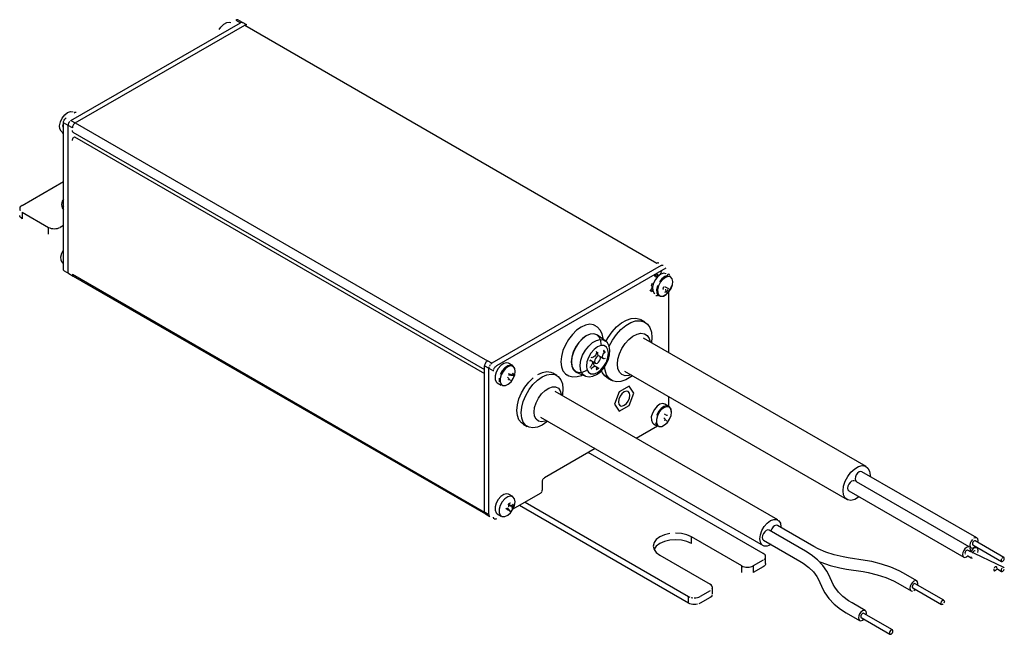
# Model space of a CAD drawing. Units: millimetres. Extents: x 1289 to 1340.9, y 718.6 to 764.6.
# Drawn here: x 1311.9 to 1340.9, y 718.6 to 736.7 of the extents above; entities that cross this region are included whole.
import ezdxf

# ---------------------------------------------------------------- set-up
doc = ezdxf.new("R2010")
doc.units = ezdxf.units.MM
doc.layers.add('レイヤー 1', color=7, linetype='Continuous')

msp = doc.modelspace()

# ---------------------------------------------------------------- linework, layer by layer
at = {"layer": 'レイヤー 1'}
msp.add_line((1340.932, 720.525), (1339.863, 721.035), dxfattribs=at)
for points in [[(1318.306, 736.71), (1318.293, 736.714), (1318.278, 736.715), (1318.262, 736.711), (1318.246, 736.704)], [(1318.246, 736.704), (1318.382, 736.625)], [(1318.442, 736.631), (1318.306, 736.71)], [(1313.375, 733.735), (1318.382, 736.625)], [(1313.503, 733.662), (1318.509, 736.552)], [(1317.758, 736.422), (1317.808, 736.498), (1317.889, 736.581), (1317.976, 736.631), (1318.058, 736.641), (1318.1, 736.627)], [(1318.382, 736.625), (1318.398, 736.633), (1318.414, 736.637), (1318.429, 736.636), (1318.442, 736.631)], [(1318.569, 736.558), (1318.442, 736.631)], [(1318.541, 736.563), (1318.525, 736.559), (1318.509, 736.552)], [(1318.509, 736.552), (1330.685, 729.523)], [(1318.569, 736.558), (1318.556, 736.563)], [(1313.11, 733.402), (1313.089, 733.418), (1313.05, 733.486), (1313.041, 733.581), (1313.065, 733.692), (1313.117, 733.803), (1313.192, 733.899), (1313.277, 733.967), (1313.363, 733.999), (1313.438, 733.989)], [(1313.155, 733.667), (1313.156, 733.687), (1313.161, 733.708), (1313.169, 733.729), (1313.18, 733.75), (1313.192, 733.77), (1313.207, 733.787), (1313.223, 733.802), (1313.24, 733.814)], [(1313.471, 733.975), (1313.479, 733.976), (1313.487, 733.978), (1313.494, 733.979), (1313.502, 733.98), (1313.51, 733.981), (1313.517, 733.981), (1313.524, 733.981), (1313.532, 733.981)], [(1313.471, 733.975), (1313.495, 733.961)], [(1313.131, 733.558), (1313.133, 733.568), (1313.136, 733.579), (1313.139, 733.589), (1313.142, 733.6), (1313.145, 733.61), (1313.148, 733.621), (1313.152, 733.632), (1313.156, 733.642)], [(1313.131, 733.558), (1313.155, 733.544)], [(1313.29, 733.588), (1313.155, 733.667)], [(1313.155, 729.346), (1313.155, 733.667)], [(1313.343, 733.709), (1313.328, 733.691), (1313.315, 733.672), (1313.305, 733.651), (1313.297, 733.629), (1313.292, 733.608), (1313.29, 733.588)], [(1313.418, 733.515), (1313.29, 733.588)], [(1313.29, 729.267), (1313.29, 733.588)], [(1313.375, 733.735), (1313.359, 733.724)], [(1313.375, 733.735), (1313.503, 733.662)], [(1313.503, 733.662), (1313.486, 733.65), (1313.47, 733.636), (1313.455, 733.618), (1313.443, 733.598), (1313.432, 733.577), (1313.424, 733.556), (1313.419, 733.535), (1313.418, 733.515)], [(1313.503, 733.662), (1325.679, 726.632)], [(1313.11, 733.402), (1313.133, 733.389)], [(1313.156, 733.33), (1313.152, 733.336), (1313.148, 733.343), (1313.145, 733.349), (1313.142, 733.356), (1313.139, 733.363), (1313.136, 733.37), (1313.133, 733.378), (1313.131, 733.386)], [(1313.436, 733.395), (1313.428, 733.402), (1313.423, 733.411), (1313.419, 733.423), (1313.418, 733.436)], [(1313.418, 733.142), (1313.419, 733.157), (1313.423, 733.173), (1313.428, 733.189), (1313.436, 733.205), (1313.446, 733.22), (1313.457, 733.233), (1313.469, 733.244), (1313.481, 733.253)], [(1313.436, 733.395), (1325.594, 726.377)], [(1313.481, 733.253), (1325.594, 726.26)], [(1313.579, 733.309), (1313.582, 733.311)], [(1311.933, 731.226), (1313.155, 731.932)], [(1311.933, 731.226), (1311.903, 731.205), (1311.881, 731.181), (1311.867, 731.155), (1311.862, 731.128), (1311.867, 731.101), (1311.881, 731.075)], [(1313.155, 731.406), (1313.12, 731.349), (1313.097, 731.251), (1313.12, 731.152), (1313.155, 731.095)], [(1313.155, 731.21), (1313.12, 731.154), (1313.119, 731.153)], [(1311.933, 730.834), (1311.903, 730.855), (1311.881, 730.879), (1311.867, 730.905), (1311.862, 730.932)], [(1311.933, 731.03), (1311.933, 730.834)], [(1311.933, 731.03), (1312.718, 730.577)], [(1312.718, 730.381), (1312.718, 730.577)], [(1312.718, 730.577), (1312.754, 730.56), (1312.796, 730.547), (1312.841, 730.539), (1312.887, 730.537), (1312.934, 730.539), (1312.979, 730.547), (1313.021, 730.56), (1313.057, 730.577)], [(1313.155, 730.634), (1313.057, 730.577)], [(1313.148, 729.51), (1313.119, 729.534), (1313.084, 729.606), (1313.081, 729.705), (1313.11, 729.817), (1313.155, 729.909)], [(1313.148, 729.51), (1313.155, 729.506)], [(1330.813, 729.449), (1325.806, 726.559)], [(1330.685, 729.523), (1330.702, 729.53), (1330.718, 729.534), (1330.732, 729.533), (1330.745, 729.529)], [(1330.813, 729.449), (1330.829, 729.457), (1330.845, 729.46), (1330.86, 729.46), (1330.873, 729.455)], [(1313.18, 729.291), (1313.169, 729.299), (1313.161, 729.312), (1313.156, 729.327), (1313.155, 729.346)], [(1313.18, 729.291), (1313.315, 729.212)], [(1313.315, 729.212), (1313.305, 729.221), (1313.297, 729.233), (1313.292, 729.249), (1313.29, 729.267)], [(1313.315, 729.212), (1313.443, 729.139)], [(1313.418, 729.194), (1325.594, 722.164)], [(1313.418, 729.194), (1313.419, 729.175), (1313.424, 729.16)], [(1313.432, 729.147), (1313.443, 729.139)], [(1313.443, 729.139), (1325.619, 722.109)], [(1330.948, 729.371), (1325.942, 726.481)], [(1330.959, 729.204), (1330.959, 729.204), (1330.886, 729.219), (1330.801, 729.192), (1330.715, 729.128), (1330.639, 729.035), (1330.583, 728.925), (1330.556, 728.813), (1330.56, 728.715), (1330.596, 728.644), (1330.623, 728.622)], [(1330.618, 729.134), (1330.625, 729.143), (1330.633, 729.152), (1330.64, 729.16), (1330.648, 729.168), (1330.655, 729.176), (1330.663, 729.184), (1330.671, 729.191)], [(1330.618, 729.134), (1330.656, 729.112)], [(1330.663, 729.121), (1330.671, 729.13), (1330.678, 729.138), (1330.686, 729.146), (1330.693, 729.154), (1330.701, 729.162)], [(1330.717, 729.176), (1330.679, 729.198)], [(1331.145, 728.875), (1331.156, 728.977), (1331.136, 729.06), (1331.089, 729.111), (1331.02, 729.126), (1330.939, 729.1), (1330.856, 729.039), (1330.783, 728.95), (1330.73, 728.845), (1330.704, 728.738), (1330.708, 728.645), (1330.743, 728.576), (1330.802, 728.543), (1330.878, 728.548), (1330.962, 728.592), (1331.041, 728.669), (1331.104, 728.768), (1331.145, 728.875)], [(1330.709, 729.169), (1330.717, 729.176)], [(1330.735, 729.161), (1330.741, 729.165), (1330.747, 729.169), (1330.753, 729.172), (1330.759, 729.176), (1330.765, 729.179), (1330.771, 729.182), (1330.777, 729.185)], [(1331.005, 729.151), (1330.92, 729.124), (1330.833, 729.06), (1330.757, 728.966)], [(1330.777, 729.185), (1330.828, 729.284)], [(1330.996, 729.183), (1331.032, 729.207)], [(1331.032, 729.207), (1331.036, 729.201), (1331.039, 729.195), (1331.043, 729.188), (1331.046, 729.182), (1331.049, 729.175), (1331.052, 729.167), (1331.054, 729.16), (1331.057, 729.152)], [(1331.078, 729.135), (1331.077, 729.136)], [(1330.526, 728.845), (1330.528, 728.856), (1330.531, 728.866), (1330.534, 728.877), (1330.537, 728.887), (1330.54, 728.898), (1330.543, 728.909), (1330.547, 728.919), (1330.551, 728.93)], [(1330.549, 728.789), (1330.548, 728.795), (1330.548, 728.802), (1330.547, 728.809), (1330.547, 728.816), (1330.547, 728.823), (1330.548, 728.83), (1330.548, 728.837)], [(1330.702, 728.857), (1330.674, 728.745), (1330.679, 728.647), (1330.714, 728.575), (1330.776, 728.54), (1330.856, 728.546), (1330.944, 728.592), (1331.026, 728.672), (1331.093, 728.776), (1331.126, 728.856)], [(1330.864, 728.744), (1330.867, 728.753), (1330.869, 728.763), (1330.872, 728.773), (1330.874, 728.783), (1330.877, 728.793), (1330.879, 728.803), (1330.881, 728.813), (1330.884, 728.824)], [(1330.912, 728.826), (1331.009, 728.776), (1331.027, 728.766)], [(1331.136, 728.846), (1331.145, 728.876)], [(1330.488, 728.695), (1330.549, 728.789)], [(1330.526, 728.673), (1330.559, 728.723)], [(1330.717, 728.563), (1330.709, 728.561), (1330.701, 728.56), (1330.693, 728.558), (1330.686, 728.558), (1330.678, 728.557), (1330.671, 728.557), (1330.663, 728.557), (1330.656, 728.557)], [(1330.974, 728.669), (1330.967, 728.667), (1330.96, 728.665), (1330.953, 728.663), (1330.945, 728.661), (1330.938, 728.66), (1330.93, 728.659), (1330.922, 728.658), (1330.914, 728.657)], [(1330.936, 728.748), (1330.937, 728.745), (1330.938, 728.743), (1330.939, 728.74), (1330.94, 728.738), (1330.941, 728.736), (1330.943, 728.734), (1330.944, 728.732), (1330.946, 728.73)], [(1330.974, 728.669), (1330.941, 728.716)], [(1330.974, 728.669), (1330.979, 728.677), (1330.983, 728.686), (1330.987, 728.695), (1330.991, 728.704), (1330.995, 728.714), (1330.999, 728.723), (1331.002, 728.732), (1331.006, 728.742)], [(1331.033, 726.877), (1331.033, 728.681)], [(1328.867, 727.672), (1328.815, 727.696), (1328.703, 727.713), (1328.577, 727.691), (1328.445, 727.632), (1328.313, 727.538), (1328.187, 727.415), (1328.075, 727.268), (1327.981, 727.105), (1327.91, 726.934), (1327.866, 726.764), (1327.851, 726.603), (1327.866, 726.459), (1327.91, 726.339), (1327.981, 726.25), (1328.027, 726.217)], [(1329.098, 727.269), (1329.097, 727.289), (1329.066, 727.426), (1329.007, 727.54), (1328.926, 727.631), (1328.864, 727.668)], [(1329.174, 727.202), (1329.241, 727.32), (1329.359, 727.488), (1329.493, 727.634), (1329.636, 727.751), (1329.783, 727.836), (1329.926, 727.883), (1330.059, 727.892), (1330.178, 727.861), (1330.204, 727.847)], [(1329.264, 727.05), (1329.27, 727.065), (1329.368, 727.247), (1329.487, 727.414), (1329.62, 727.56), (1329.764, 727.678), (1329.91, 727.762), (1330.053, 727.81), (1330.187, 727.818), (1330.305, 727.787), (1330.403, 727.718), (1330.476, 727.614), (1330.521, 727.48), (1330.537, 727.32), (1330.526, 727.17)], [(1330.332, 727.774), (1330.213, 727.842)], [(1328.932, 727.391), (1328.913, 727.403), (1328.821, 727.432), (1328.713, 727.421), (1328.598, 727.372), (1328.483, 727.288), (1328.375, 727.175), (1328.283, 727.04), (1328.212, 726.892), (1328.168, 726.742), (1328.152, 726.6), (1328.168, 726.476), (1328.212, 726.378), (1328.283, 726.312), (1328.303, 726.302)], [(1329.039, 727.112), (1329.024, 727.236), (1328.98, 727.333), (1328.91, 727.398), (1328.818, 727.426), (1328.712, 727.416), (1328.598, 727.367), (1328.484, 727.284), (1328.377, 727.172), (1328.286, 727.038), (1328.216, 726.892), (1328.172, 726.743), (1328.157, 726.603), (1328.172, 726.48), (1328.216, 726.382), (1328.286, 726.317), (1328.377, 726.289), (1328.484, 726.3), (1328.598, 726.348), (1328.604, 726.352)], [(1329.156, 727.227), (1328.932, 727.391)], [(1329.519, 726.537), (1329.534, 726.686), (1329.579, 726.843), (1329.651, 726.999), (1329.745, 727.143), (1329.856, 727.267), (1329.976, 727.363), (1330.098, 727.425), (1330.214, 727.448), (1330.317, 727.432), (1330.401, 727.377), (1330.46, 727.288), (1330.487, 727.192)], [(1328.555, 726.19), (1328.528, 726.205), (1328.461, 726.276), (1328.423, 726.379), (1328.415, 726.508), (1328.438, 726.652), (1328.491, 726.801), (1328.57, 726.944), (1328.669, 727.071), (1328.78, 727.171), (1328.896, 727.238), (1329.007, 727.266), (1329.106, 727.254), (1329.157, 727.227)], [(1328.555, 726.195), (1328.579, 726.181), (1328.682, 726.163), (1328.787, 726.178), (1328.895, 726.224), (1329.004, 726.302), (1329.105, 726.408), (1329.188, 726.533), (1329.25, 726.669), (1329.287, 726.81), (1329.294, 726.95), (1329.271, 727.066), (1329.222, 727.161), (1329.157, 727.225)], [(1328.929, 727.043), (1328.828, 726.966), (1328.737, 726.86), (1328.665, 726.736), (1328.619, 726.604), (1328.603, 726.479), (1328.619, 726.372), (1328.665, 726.294), (1328.737, 726.252), (1328.828, 726.251), (1328.929, 726.291), (1329.029, 726.367), (1329.12, 726.473), (1329.192, 726.598), (1329.238, 726.729), (1329.254, 726.855), (1329.238, 726.962), (1329.192, 727.04), (1329.12, 727.081), (1329.029, 727.082), (1328.929, 727.043)], [(1336.865, 723.51), (1330.288, 727.307)], [(1328.891, 726.916), (1328.896, 726.885), (1328.891, 726.848), (1328.876, 726.81), (1328.853, 726.775), (1328.825, 726.747), (1328.795, 726.729), (1328.767, 726.725), (1328.744, 726.733)], [(1328.945, 726.797), (1328.937, 726.808), (1328.93, 726.838), (1328.935, 726.873), (1328.943, 726.893)], [(1329.151, 726.697), (1329.123, 726.693), (1329.101, 726.702), (1329.086, 726.723), (1329.081, 726.754), (1329.086, 726.791), (1329.101, 726.829), (1329.123, 726.865), (1329.151, 726.893)], [(1329.099, 726.923), (1329.151, 726.893)], [(1329.151, 726.893), (1329.148, 726.901), (1329.144, 726.909), (1329.139, 726.916), (1329.135, 726.923), (1329.13, 726.93), (1329.125, 726.936), (1329.119, 726.941), (1329.113, 726.947)], [(1325.679, 726.632), (1325.662, 726.621), (1325.646, 726.606), (1325.632, 726.589), (1325.619, 726.569), (1325.608, 726.548), (1325.601, 726.527), (1325.596, 726.506), (1325.594, 726.485)], [(1325.806, 726.559), (1325.679, 726.632)], [(1325.759, 726.515), (1325.746, 726.496), (1325.736, 726.475)], [(1325.806, 726.559), (1325.79, 726.548), (1325.774, 726.533)], [(1326.305, 726.561), (1326.244, 726.577), (1326.16, 726.556), (1326.073, 726.497), (1325.995, 726.408), (1325.936, 726.299), (1325.904, 726.187), (1325.903, 726.086), (1325.935, 726.01), (1325.969, 725.979)], [(1326.493, 726.337), (1326.478, 726.428), (1326.432, 726.487), (1326.363, 726.508), (1326.279, 726.488), (1326.192, 726.429), (1326.113, 726.339), (1326.054, 726.231)], [(1326.424, 726.493), (1326.305, 726.561)], [(1328.706, 726.636), (1328.734, 726.64), (1328.757, 726.631), (1328.772, 726.61), (1328.777, 726.579), (1328.772, 726.542), (1328.757, 726.504), (1328.734, 726.468), (1328.706, 726.44)], [(1328.752, 726.635), (1328.713, 726.657)], [(1328.767, 726.619), (1328.868, 726.561)], [(1328.827, 726.498), (1328.818, 726.53), (1328.82, 726.568), (1328.825, 726.586)], [(1328.827, 726.498), (1328.967, 726.417)], [(1328.929, 726.567), (1328.962, 726.594), (1328.99, 726.631), (1329.008, 726.674), (1329.015, 726.716), (1329.008, 726.751), (1328.99, 726.772), (1328.962, 726.778), (1328.929, 726.766), (1328.896, 726.74), (1328.868, 726.702), (1328.849, 726.659), (1328.843, 726.617), (1328.849, 726.583), (1328.868, 726.561), (1328.896, 726.556), (1328.929, 726.567)], [(1329.005, 726.756), (1329.106, 726.698)], [(1329.923, 726.215), (1329.856, 726.195), (1329.745, 726.192), (1329.651, 726.227), (1329.579, 726.3), (1329.534, 726.405), (1329.519, 726.537)], [(1325.594, 726.486), (1325.721, 726.412)], [(1325.594, 722.164), (1325.594, 726.485)], [(1325.728, 726.453), (1325.723, 726.432), (1325.721, 726.412)], [(1325.721, 726.412), (1325.857, 726.334)], [(1325.721, 722.091), (1325.721, 726.412)], [(1325.857, 726.334), (1325.859, 726.354)], [(1325.864, 726.375), (1325.871, 726.396), (1325.882, 726.417), (1325.895, 726.437), (1325.91, 726.454), (1325.925, 726.469), (1325.942, 726.481)], [(1326.502, 726.32), (1326.487, 726.406), (1326.443, 726.463), (1326.377, 726.483), (1326.297, 726.464), (1326.214, 726.408), (1326.139, 726.322), (1326.083, 726.218), (1326.052, 726.111), (1326.052, 726.015), (1326.082, 725.942), (1326.137, 725.903), (1326.212, 725.902), (1326.295, 725.941), (1326.375, 726.013), (1326.442, 726.109), (1326.486, 726.216), (1326.502, 726.32)], [(1326.295, 726.263), (1326.352, 726.236), (1326.369, 726.228)], [(1326.436, 726.189), (1326.303, 726.214)], [(1326.436, 726.261), (1326.43, 726.256), (1326.424, 726.25), (1326.418, 726.245), (1326.412, 726.239), (1326.405, 726.234), (1326.399, 726.229), (1326.392, 726.223), (1326.385, 726.218)], [(1326.436, 726.261), (1326.437, 726.252), (1326.437, 726.243), (1326.437, 726.234), (1326.437, 726.225), (1326.437, 726.216), (1326.437, 726.207), (1326.436, 726.198), (1326.436, 726.189)], [(1326.676, 725.092), (1326.691, 725.259), (1326.737, 725.435), (1326.81, 725.612), (1326.908, 725.781), (1327.024, 725.933), (1327.154, 726.06), (1327.291, 726.157), (1327.428, 726.218), (1327.558, 726.241), (1327.675, 726.224), (1327.772, 726.167), (1327.845, 726.075), (1327.891, 725.951), (1327.906, 725.802), (1327.891, 725.635), (1327.886, 725.609)], [(1327.164, 726.231), (1327.301, 726.292), (1327.431, 726.314), (1327.547, 726.297), (1327.599, 726.274)], [(1327.726, 726.2), (1327.607, 726.269)], [(1328.031, 726.221), (1328.081, 726.191), (1328.203, 726.162), (1328.328, 726.167), (1328.457, 726.202), (1328.489, 726.219)], [(1328.303, 726.302), (1328.557, 726.189)], [(1328.744, 726.387), (1328.767, 726.422), (1328.795, 726.45), (1328.825, 726.467), (1328.853, 726.471), (1328.876, 726.462), (1328.891, 726.441), (1328.896, 726.41), (1328.891, 726.373)], [(1328.891, 726.373), (1328.9, 726.377), (1328.91, 726.382), (1328.919, 726.386), (1328.929, 726.392), (1328.938, 726.397), (1328.948, 726.404), (1328.957, 726.41), (1328.967, 726.417)], [(1329.214, 726.132), (1329.143, 726.188), (1329.07, 726.292), (1329.047, 726.347)], [(1329.962, 726.193), (1329.91, 726.155), (1329.764, 726.07), (1329.62, 726.023), (1329.487, 726.014), (1329.368, 726.045), (1329.27, 726.114), (1329.197, 726.218), (1329.152, 726.353), (1329.138, 726.462)], [(1329.724, 726.33), (1336.301, 722.534)], [(1325.969, 725.979), (1326.088, 725.911)], [(1326.022, 726.118), (1326.022, 726.017)], [(1326.053, 725.941), (1326.088, 725.911)], [(1326.356, 726.051), (1326.267, 726.154)], [(1326.289, 726.091), (1326.291, 726.089), (1326.292, 726.087), (1326.294, 726.086), (1326.296, 726.085), (1326.298, 726.083), (1326.301, 726.082), (1326.303, 726.082), (1326.305, 726.081)], [(1326.549, 725.165), (1326.564, 725.332), (1326.61, 725.509), (1326.683, 725.686), (1326.78, 725.854), (1326.897, 726.006), (1327.027, 726.134)], [(1329.223, 726.127), (1329.342, 726.059)], [(1327.058, 725.116), (1327.073, 725.25), (1327.116, 725.392), (1327.186, 725.53), (1327.275, 725.655), (1327.379, 725.757), (1327.488, 725.829), (1327.596, 725.865), (1327.693, 725.863), (1327.773, 725.823), (1327.831, 725.748), (1327.86, 725.643), (1327.862, 725.623)], [(1334.256, 721.932), (1327.68, 725.728)], [(1329.573, 725.721), (1329.429, 725.348)], [(1329.889, 725.614), (1329.876, 725.682), (1329.839, 725.725), (1329.783, 725.735), (1329.718, 725.713), (1329.652, 725.66), (1329.597, 725.585), (1329.56, 725.499), (1329.547, 725.416), (1329.56, 725.348), (1329.597, 725.306), (1329.652, 725.295), (1329.718, 725.318), (1329.783, 725.37), (1329.839, 725.445), (1329.876, 725.531), (1329.889, 725.614)], [(1329.862, 725.888), (1329.573, 725.721)], [(1330.007, 725.682), (1329.862, 725.888)], [(1329.862, 725.309), (1330.007, 725.682)], [(1329.429, 725.348), (1329.573, 725.143)], [(1330.921, 725.355), (1330.858, 725.371), (1330.774, 725.35), (1330.687, 725.29), (1330.609, 725.199), (1330.551, 725.091), (1330.519, 724.978), (1330.52, 724.878), (1330.552, 724.802), (1330.585, 724.773)], [(1331.04, 725.287), (1330.921, 725.355)], [(1331.033, 725.291), (1331.033, 725.574)], [(1326.729, 724.767), (1326.683, 724.8), (1326.61, 724.892), (1326.564, 725.016), (1326.549, 725.165)], [(1327.448, 724.85), (1327.428, 724.833), (1327.291, 724.736), (1327.154, 724.675), (1327.024, 724.653), (1326.908, 724.67), (1326.81, 724.726), (1326.737, 724.819), (1326.691, 724.942), (1326.676, 725.092)], [(1327.424, 724.864), (1327.379, 724.846), (1327.275, 724.828), (1327.186, 724.85), (1327.116, 724.908), (1327.073, 724.999), (1327.058, 725.116)], [(1329.573, 725.143), (1329.862, 725.309)], [(1331.118, 725.117), (1331.102, 725.202), (1331.058, 725.259), (1330.991, 725.278), (1330.911, 725.257), (1330.828, 725.2), (1330.753, 725.114), (1330.697, 725.01), (1330.668, 724.903), (1330.668, 724.807), (1330.699, 724.735), (1330.755, 724.696), (1330.83, 724.697), (1330.913, 724.737), (1330.993, 724.81), (1331.059, 724.906), (1331.103, 725.014), (1331.118, 725.117)], [(1331.109, 725.134), (1331.093, 725.224), (1331.046, 725.283), (1330.977, 725.303), (1330.892, 725.281), (1330.806, 725.221), (1330.728, 725.131), (1330.669, 725.022)], [(1331.001, 725.013), (1330.982, 725.022), (1330.91, 725.057)], [(1326.737, 724.762), (1326.856, 724.693)], [(1327.242, 724.969), (1333.818, 721.173)], [(1330.585, 724.773), (1330.704, 724.705)], [(1330.638, 724.809), (1330.67, 724.734), (1330.704, 724.705)], [(1330.973, 724.847), (1330.884, 724.948)], [(1330.905, 724.885), (1330.907, 724.883), (1330.909, 724.881), (1330.911, 724.88), (1330.913, 724.879), (1330.915, 724.878), (1330.917, 724.877), (1330.919, 724.876), (1330.922, 724.875)], [(1330.072, 724.347), (1330.697, 724.709)], [(1328.856, 724.038), (1327.363, 723.176)], [(1333.825, 720.939), (1328.657, 723.923)], [(1336.184, 722.792), (1336.2, 722.931), (1336.247, 723.077), (1336.321, 723.219), (1336.417, 723.345), (1336.526, 723.445), (1336.639, 723.511), (1336.748, 723.537), (1336.844, 723.521), (1336.918, 723.465), (1336.965, 723.373), (1336.981, 723.252), (1336.98, 723.218)], [(1336.74, 723.357), (1336.701, 723.364), (1336.656, 723.349), (1336.611, 723.312), (1336.572, 723.26), (1336.546, 723.201), (1336.537, 723.143)], [(1340.134, 721.398), (1336.74, 723.357)], [(1327.3, 723.066), (1327.301, 723.081), (1327.304, 723.097), (1327.31, 723.113), (1327.318, 723.128), (1327.328, 723.143), (1327.339, 723.156), (1327.351, 723.167), (1327.363, 723.176)], [(1327.3, 722.821), (1327.3, 723.066)], [(1336.52, 723.083), (1336.481, 723.09), (1336.436, 723.074), (1336.39, 723.038), (1336.352, 722.986), (1336.326, 722.926), (1336.317, 722.869)], [(1336.537, 723.143), (1336.546, 723.096), (1336.572, 723.066)], [(1336.572, 723.066), (1339.966, 721.107)], [(1336.627, 723.034), (1336.618, 723.026)], [(1327.236, 722.71), (1326.43, 722.245)], [(1327.236, 722.71), (1327.248, 722.719), (1327.26, 722.73), (1327.271, 722.743), (1327.281, 722.758)], [(1327.289, 722.774), (1327.295, 722.79), (1327.298, 722.806), (1327.3, 722.821)], [(1336.659, 722.614), (1336.639, 722.599), (1336.526, 722.533), (1336.417, 722.507), (1336.321, 722.523), (1336.247, 722.579), (1336.2, 722.671), (1336.184, 722.792)], [(1336.317, 722.869), (1336.326, 722.821), (1336.352, 722.792)], [(1336.352, 722.792), (1339.746, 720.832)], [(1326.305, 722.691), (1326.244, 722.706), (1326.16, 722.686), (1326.073, 722.627), (1325.995, 722.537), (1325.936, 722.429), (1325.904, 722.317), (1325.903, 722.215), (1325.935, 722.139), (1325.969, 722.109)], [(1326.493, 722.467), (1326.478, 722.557), (1326.432, 722.617), (1326.363, 722.638), (1326.279, 722.618), (1326.192, 722.558), (1326.113, 722.469), (1326.054, 722.36), (1326.022, 722.248), (1326.022, 722.147), (1326.053, 722.071), (1326.112, 722.03), (1326.19, 722.029), (1326.276, 722.07), (1326.361, 722.145), (1326.43, 722.246), (1326.477, 722.358), (1326.493, 722.467)], [(1326.294, 722.402), (1326.302, 722.406), (1326.31, 722.41), (1326.319, 722.415), (1326.326, 722.419), (1326.334, 722.424), (1326.342, 722.428), (1326.349, 722.433), (1326.357, 722.437)], [(1326.424, 722.622), (1326.305, 722.691)], [(1326.79, 722.453), (1331.619, 719.666)], [(1325.721, 722.091), (1325.594, 722.164)], [(1325.594, 722.164), (1325.596, 722.146), (1325.601, 722.131), (1325.608, 722.118), (1325.619, 722.109)], [(1326.289, 722.22), (1326.273, 722.231), (1326.221, 722.267)], [(1326.356, 722.181), (1326.267, 722.284)], [(1326.289, 722.22), (1326.291, 722.219), (1326.292, 722.217), (1326.294, 722.215), (1326.296, 722.214), (1326.298, 722.213), (1326.301, 722.212), (1326.303, 722.211), (1326.305, 722.211)], [(1326.294, 722.402), (1326.296, 722.391), (1326.298, 722.381), (1326.3, 722.371), (1326.301, 722.361), (1326.302, 722.351), (1326.304, 722.341), (1326.305, 722.331), (1326.306, 722.322)], [(1326.385, 722.348), (1326.367, 722.357), (1326.295, 722.391)], [(1326.436, 722.318), (1326.303, 722.344)], [(1326.436, 722.391), (1326.43, 722.385), (1326.424, 722.38), (1326.418, 722.374), (1326.412, 722.369), (1326.405, 722.364), (1326.399, 722.358), (1326.392, 722.353), (1326.385, 722.348)], [(1326.385, 722.275), (1326.392, 722.28), (1326.398, 722.286), (1326.405, 722.291), (1326.412, 722.296)], [(1326.418, 722.302), (1326.424, 722.307), (1326.43, 722.313), (1326.436, 722.318)], [(1326.436, 722.391), (1326.437, 722.382), (1326.437, 722.372), (1326.437, 722.363), (1326.437, 722.354), (1326.437, 722.345), (1326.437, 722.336), (1326.436, 722.327), (1326.436, 722.318)], [(1331.619, 719.47), (1326.621, 722.355)], [(1325.619, 722.109), (1325.746, 722.036)], [(1325.721, 722.091), (1325.723, 722.073), (1325.728, 722.057), (1325.736, 722.045), (1325.746, 722.036)], [(1325.871, 721.966), (1325.864, 721.979), (1325.859, 721.994), (1325.857, 722.013)], [(1325.942, 721.964), (1325.925, 721.956), (1325.91, 721.952), (1325.895, 721.953), (1325.882, 721.958)], [(1325.969, 722.109), (1326.088, 722.04)], [(1334.055, 721.206), (1334.037, 721.195), (1333.941, 721.157), (1333.855, 721.158), (1333.786, 721.198), (1333.742, 721.272), (1333.727, 721.374), (1333.742, 721.493), (1333.786, 721.618), (1333.855, 721.737), (1333.941, 721.837), (1334.037, 721.91), (1334.133, 721.948), (1334.219, 721.947), (1334.288, 721.907), (1334.332, 721.833), (1334.347, 721.731), (1334.346, 721.71)], [(1333.998, 721.627), (1333.959, 721.634), (1333.914, 721.619), (1333.868, 721.582), (1333.83, 721.53), (1333.804, 721.471), (1333.795, 721.413), (1333.804, 721.366), (1333.83, 721.336)], [(1335.071, 721.007), (1333.998, 721.627)], [(1334.244, 721.769), (1334.205, 721.777), (1334.16, 721.761), (1334.115, 721.724), (1334.076, 721.672), (1334.05, 721.613), (1334.047, 721.599)], [(1335.317, 721.149), (1334.244, 721.769)], [(1331.066, 721.528), (1330.907, 721.49), (1330.77, 721.429), (1330.666, 721.35), (1330.6, 721.259), (1330.577, 721.16), (1330.6, 721.061), (1330.666, 720.969), (1330.77, 720.89)], [(1331.704, 721.233), (1331.567, 721.294), (1331.408, 721.332), (1331.237, 721.345), (1331.066, 721.332), (1330.907, 721.294), (1330.77, 721.233), (1330.666, 721.154), (1330.6, 721.063), (1330.599, 721.062)], [(1331.704, 721.429), (1331.567, 721.49), (1331.408, 721.528), (1331.237, 721.541)], [(1331.704, 721.233), (1331.704, 721.429)], [(1333.189, 720.572), (1331.704, 721.429)], [(1333.83, 721.336), (1334.903, 720.716)], [(1340.005, 721.353), (1339.966, 721.301), (1339.94, 721.241), (1339.931, 721.183), (1339.94, 721.136), (1339.966, 721.107), (1340.005, 721.099), (1340.05, 721.115), (1340.094, 721.15)], [(1340.083, 721.309), (1340.068, 721.312), (1340.05, 721.306), (1340.032, 721.292), (1340.017, 721.271), (1340.007, 721.248), (1340.003, 721.225), (1340.007, 721.207), (1340.017, 721.195)], [(1340.16, 721.265), (1340.169, 721.321), (1340.16, 721.368), (1340.134, 721.398), (1340.096, 721.405), (1340.05, 721.389)], [(1340.932, 720.819), (1340.083, 721.309)], [(1335.761, 720.311), (1335.707, 720.413), (1335.585, 720.587), (1335.428, 720.75), (1335.239, 720.901), (1335.071, 721.007)], [(1336.335, 720.811), (1336.19, 720.837), (1335.923, 720.9), (1335.673, 720.982), (1335.446, 721.081), (1335.317, 721.149)], [(1339.914, 721.123), (1339.875, 721.131), (1339.83, 721.115), (1339.784, 721.078), (1339.746, 721.026), (1339.72, 720.967), (1339.711, 720.909), (1339.72, 720.862), (1339.746, 720.832), (1339.784, 720.825), (1339.83, 720.841), (1339.874, 720.876)], [(1339.863, 721.035), (1339.848, 721.038), (1339.83, 721.032), (1339.812, 721.017), (1339.797, 720.997), (1339.787, 720.974), (1339.783, 720.951), (1339.787, 720.932), (1339.797, 720.921)], [(1339.94, 720.99), (1339.948, 721.046), (1339.939, 721.094)], [(1340.169, 721.027), (1340.16, 721.074), (1340.134, 721.104), (1340.096, 721.111), (1340.05, 721.095), (1340.005, 721.059), (1339.966, 721.007), (1339.954, 720.982)], [(1340.083, 721.015), (1340.068, 721.018), (1340.05, 721.012), (1340.032, 720.998), (1340.017, 720.977), (1340.007, 720.954), (1340.006, 720.952)], [(1340.017, 721.195), (1340.866, 720.705)], [(1340.134, 721.104), (1340.079, 721.135)], [(1340.16, 720.971), (1340.169, 721.027)], [(1330.77, 720.89), (1332.255, 720.033)], [(1333.825, 720.744), (1333.528, 720.572)], [(1333.855, 720.765), (1333.877, 720.789), (1333.891, 720.814), (1333.895, 720.842), (1333.891, 720.869), (1333.877, 720.895), (1333.855, 720.918), (1333.825, 720.939)], [(1333.895, 720.646), (1333.895, 720.842)], [(1334.903, 720.716), (1335.003, 720.655), (1335.171, 720.529), (1335.307, 720.395), (1335.41, 720.255), (1335.456, 720.17)], [(1335.475, 720.702), (1335.525, 720.679), (1335.797, 720.587), (1336.086, 720.515), (1336.284, 720.479)], [(1336.831, 720.735), (1336.335, 720.811)], [(1337.966, 720.355), (1337.842, 720.422), (1337.59, 720.534), (1337.318, 720.627), (1337.029, 720.699), (1336.831, 720.735)], [(1339.867, 720.87), (1339.966, 720.813)], [(1339.944, 720.836), (1339.966, 720.813), (1339.997, 720.805)], [(1340.866, 720.781), (1340.856, 720.758), (1340.852, 720.735), (1340.856, 720.717), (1340.866, 720.705), (1340.881, 720.702), (1340.899, 720.708), (1340.916, 720.723), (1340.932, 720.743), (1340.942, 720.766), (1340.945, 720.789), (1340.942, 720.808), (1340.932, 720.819), (1340.916, 720.822), (1340.899, 720.816), (1340.881, 720.802)], [(1333.189, 720.376), (1333.189, 720.572)], [(1333.189, 720.572), (1333.225, 720.555), (1333.267, 720.542), (1333.312, 720.534), (1333.358, 720.531), (1333.405, 720.534), (1333.45, 720.542), (1333.492, 720.555), (1333.528, 720.572)], [(1333.528, 720.572), (1333.528, 720.376)], [(1333.825, 720.548), (1333.528, 720.376)], [(1333.895, 720.646), (1333.891, 720.618), (1333.877, 720.593), (1333.855, 720.569), (1333.825, 720.548)], [(1336.284, 720.479), (1336.78, 720.402)], [(1336.78, 720.402), (1336.925, 720.377), (1337.192, 720.313), (1337.442, 720.232), (1337.669, 720.133), (1337.798, 720.064)], [(1340.635, 720.484), (1340.632, 720.461), (1340.635, 720.442), (1340.645, 720.431), (1340.66, 720.428), (1340.678, 720.434), (1340.696, 720.449), (1340.711, 720.469), (1340.721, 720.492)], [(1340.725, 720.515), (1340.721, 720.533), (1340.711, 720.545), (1340.696, 720.548), (1340.678, 720.542), (1340.66, 720.527), (1340.645, 720.507)], [(1340.722, 720.494), (1340.866, 720.411)], [(1340.881, 720.508), (1340.866, 720.487), (1340.856, 720.464), (1340.852, 720.441), (1340.856, 720.423), (1340.866, 720.411), (1340.881, 720.408), (1340.899, 720.414), (1340.916, 720.429), (1340.932, 720.449), (1340.942, 720.473)], [(1340.916, 720.528), (1340.899, 720.522)], [(1340.942, 720.514), (1340.932, 720.525)], [(1335.456, 720.17), (1335.589, 719.883)], [(1335.894, 720.025), (1335.761, 720.311)], [(1338.359, 720.128), (1337.966, 720.355)], [(1338.275, 720.12), (1338.23, 720.083), (1338.191, 720.031), (1338.166, 719.972), (1338.157, 719.914), (1338.166, 719.867), (1338.191, 719.837), (1338.23, 719.83)], [(1338.387, 720.001), (1338.394, 720.051), (1338.385, 720.098), (1338.359, 720.128), (1338.321, 720.136), (1338.275, 720.12)], [(1332.255, 719.837), (1331.958, 719.666)], [(1332.321, 719.908), (1332.326, 719.935), (1332.321, 719.962), (1332.307, 719.988), (1332.285, 720.012), (1332.255, 720.033)], [(1332.326, 719.739), (1332.326, 719.935)], [(1335.589, 719.883), (1335.643, 719.781), (1335.765, 719.608), (1335.922, 719.445), (1336.111, 719.294), (1336.279, 719.188)], [(1336.447, 719.479), (1336.347, 719.54), (1336.179, 719.666), (1336.043, 719.8), (1335.94, 719.94), (1335.894, 720.025)], [(1337.798, 720.064), (1338.191, 719.837)], [(1338.275, 720.041), (1338.256, 720.026), (1338.239, 720.003), (1338.228, 719.978), (1338.224, 719.953), (1338.228, 719.933), (1338.239, 719.92)], [(1338.239, 719.92), (1339.088, 719.43)], [(1338.311, 720.045), (1338.295, 720.048), (1338.275, 720.041)], [(1338.275, 719.845), (1338.315, 719.876)], [(1339.16, 719.555), (1338.311, 720.045)], [(1331.619, 719.47), (1331.619, 719.666)], [(1331.619, 719.666), (1331.655, 719.649)], [(1331.697, 719.636), (1331.742, 719.628)], [(1331.789, 719.625), (1331.835, 719.628), (1331.88, 719.636), (1331.922, 719.649), (1331.958, 719.666)], [(1332.255, 719.641), (1331.958, 719.47)], [(1332.321, 719.712), (1332.307, 719.686), (1332.285, 719.662), (1332.255, 719.641)], [(1339.143, 719.45), (1339.124, 719.434), (1339.104, 719.427), (1339.088, 719.43), (1339.077, 719.443), (1339.073, 719.463), (1339.077, 719.488), (1339.088, 719.514), (1339.104, 719.536), (1339.124, 719.551), (1339.143, 719.558), (1339.16, 719.555), (1339.171, 719.542), (1339.175, 719.522), (1339.171, 719.497), (1339.16, 719.472)], [(1331.88, 719.44), (1331.835, 719.432), (1331.789, 719.429), (1331.742, 719.432), (1331.697, 719.44), (1331.655, 719.453), (1331.619, 719.47)], [(1331.958, 719.47), (1331.922, 719.453)], [(1336.84, 719.251), (1336.447, 719.479)], [(1336.756, 719.243), (1336.711, 719.206), (1336.672, 719.154), (1336.647, 719.095), (1336.638, 719.037), (1336.647, 718.99), (1336.672, 718.96), (1336.711, 718.953), (1336.756, 718.969), (1336.796, 719)], [(1336.868, 719.124), (1336.875, 719.174), (1336.866, 719.222), (1336.84, 719.251), (1336.802, 719.259), (1336.756, 719.243)], [(1336.279, 719.188), (1336.672, 718.96)], [(1336.756, 719.165), (1336.737, 719.149), (1336.72, 719.127), (1336.709, 719.101), (1336.706, 719.076), (1336.709, 719.056), (1336.72, 719.043)], [(1336.72, 719.043), (1337.569, 718.554)], [(1336.792, 719.168), (1336.776, 719.171), (1336.756, 719.165)], [(1337.641, 718.678), (1336.792, 719.168)], [(1337.605, 718.675), (1337.586, 718.659), (1337.569, 718.637), (1337.558, 718.611), (1337.554, 718.586), (1337.558, 718.566), (1337.569, 718.554), (1337.586, 718.55), (1337.605, 718.557), (1337.624, 718.573), (1337.641, 718.595), (1337.652, 718.621), (1337.656, 718.645), (1337.652, 718.666), (1337.641, 718.678), (1337.624, 718.681), (1337.605, 718.675)]]:
    msp.add_lwpolyline(points, dxfattribs=at)

doc.saveas('drawing.dxf')
